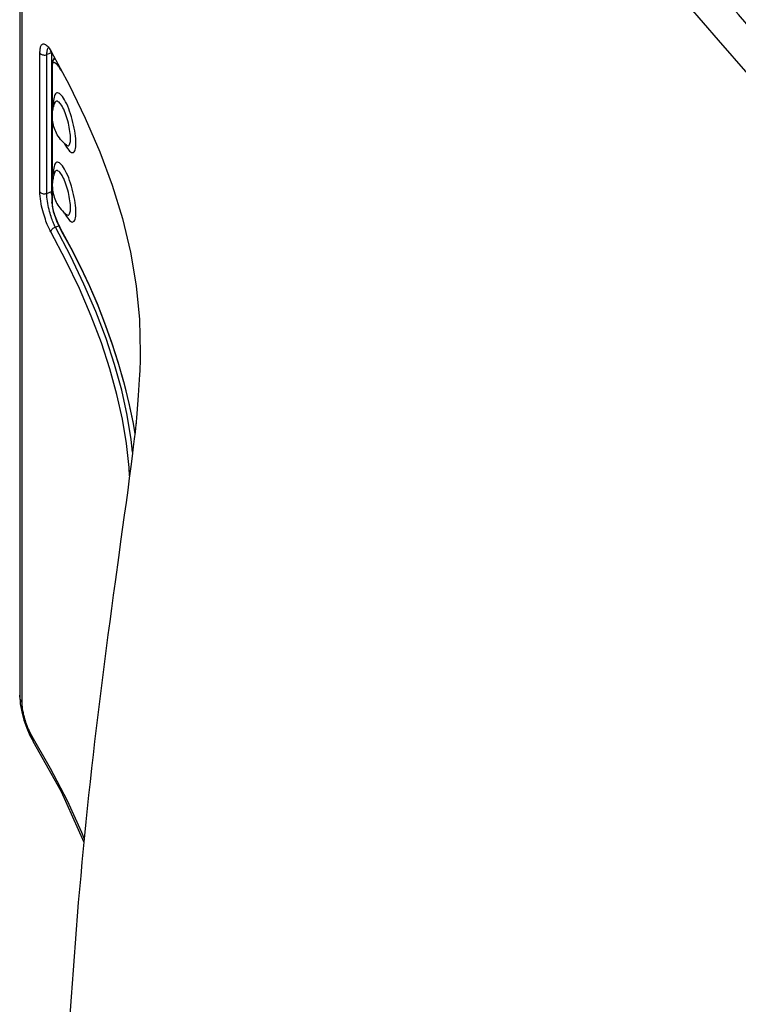
# Model space of a CAD drawing. Units: inches. Extents: x 76 to 134, y 86 to 211.
# Drawn here: x 76 to 105, y 131 to 171 of the extents above; entities that cross this region are included whole.
import ezdxf

# ---------------------------------------------------------------- set-up
doc = ezdxf.new("R2010")
doc.units = ezdxf.units.IN
doc.header["$MEASUREMENT"] = 0
for name, color, linetype in [('ASSI', 7, 'Continuous'), ('IMPORT_IGES', 7, 'Continuous'), ('RACCORDO', 7, 'Continuous')]:
    doc.layers.add(name, color=color, linetype=linetype)

# ---------------------------------------------------------------- blocks, each defined once
blk = doc.blocks.new('block 18')
at = {"layer": 'RACCORDO', "color": 7, "lineweight": 25, "true_color": 0xffffff}
blk.add_lwpolyline([(77.268, 164.972), (77.266, 164.968)], dxfattribs=at)
blk = doc.blocks.new('block 19')
at = {"layer": 'RACCORDO', "color": 7, "lineweight": 25, "true_color": 0xffffff}
blk.add_lwpolyline([(77.268, 167.801), (77.266, 167.797)], dxfattribs=at)
blk = doc.blocks.new('block 20')
at = {"layer": 'RACCORDO', "color": 7, "lineweight": 25, "true_color": 0xffffff}
blk.add_lwpolyline([(77.266, 167.797), (77.266, 167.797)], dxfattribs=at)
blk = doc.blocks.new('block 21')
at = {"layer": 'RACCORDO', "color": 7, "lineweight": 25, "true_color": 0xffffff}
blk.add_lwpolyline([(77.266, 164.968), (77.266, 164.968)], dxfattribs=at)
blk = doc.blocks.new('block 22')
at = {"layer": 'RACCORDO', "color": 7, "lineweight": 25, "true_color": 0xffffff}
blk.add_lwpolyline([(77.277, 167.821), (77.266, 167.797)], dxfattribs=at)
blk = doc.blocks.new('block 23')
at = {"layer": 'RACCORDO', "color": 7, "lineweight": 25, "true_color": 0xffffff}
blk.add_lwpolyline([(77.277, 164.993), (77.266, 164.968)], dxfattribs=at)
blk = doc.blocks.new('block 24')
at = {"layer": 'RACCORDO', "color": 7, "lineweight": 25, "true_color": 0xffffff}
blk.add_lwpolyline([(77.188, 169.524), (77.186, 169.52), (77.171, 169.481), (77.161, 169.44), (77.154, 169.393)], dxfattribs=at)
blk = doc.blocks.new('block 25')
at = {"layer": 'RACCORDO', "color": 7, "lineweight": 25, "true_color": 0xffffff}
blk.add_lwpolyline([(77.188, 169.524), (77.255, 169.654)], dxfattribs=at)
blk = doc.blocks.new('block 26')
at = {"layer": 'RACCORDO', "color": 7, "lineweight": 25, "true_color": 0xffffff}
blk.add_lwpolyline([(77.204, 169.44), (77.199, 169.437), (77.195, 169.432), (77.191, 169.427), (77.188, 169.422), (77.184, 169.416), (77.181, 169.41), (77.179, 169.404), (77.176, 169.397), (77.174, 169.389), (77.172, 169.381), (77.17, 169.373), (77.169, 169.364), (77.167, 169.355), (77.166, 169.345), (77.165, 169.335), (77.165, 169.324), (77.164, 169.312)], dxfattribs=at)
blk = doc.blocks.new('block 38')
at = {"layer": 'RACCORDO', "color": 7, "lineweight": 25, "true_color": 0xffffff}
blk.add_lwpolyline([(77.139, 164.122), (77.136, 164.189)], dxfattribs=at)
blk = doc.blocks.new('block 40')
at = {"layer": 'RACCORDO', "color": 7, "lineweight": 25, "true_color": 0xffffff}
blk.add_lwpolyline([(77.164, 163.707), (77.165, 163.669)], dxfattribs=at)
blk = doc.blocks.new('block 41')
at = {"layer": 'RACCORDO', "color": 7, "lineweight": 25, "true_color": 0xffffff}
blk.add_lwpolyline([(77.221, 167.822), (77.223, 167.732)], dxfattribs=at)
blk = doc.blocks.new('block 42')
at = {"layer": 'RACCORDO', "color": 7, "lineweight": 25, "true_color": 0xffffff}
blk.add_lwpolyline([(77.221, 164.994), (77.223, 164.904)], dxfattribs=at)
blk = doc.blocks.new('block 43')
at = {"layer": 'RACCORDO', "color": 7, "lineweight": 25, "true_color": 0xffffff}
blk.add_lwpolyline([(77.152, 163.749), (77.153, 163.709)], dxfattribs=at)
blk = doc.blocks.new('block 44')
at = {"layer": 'RACCORDO', "color": 7, "lineweight": 25, "true_color": 0xffffff}
blk.add_lwpolyline([(75.923, 143.357), (75.923, 143.325), (75.924, 143.291), (75.926, 143.254), (75.929, 143.215), (75.934, 143.174), (75.939, 143.13)], dxfattribs=at)
blk = doc.blocks.new('block 45')
at = {"layer": 'RACCORDO', "color": 7, "lineweight": 25, "true_color": 0xffffff}
blk.add_lwpolyline([(77.136, 169.85), (77.136, 164.193)], dxfattribs=at)
blk = doc.blocks.new('block 46')
at = {"layer": 'RACCORDO', "color": 7, "lineweight": 25, "true_color": 0xffffff}
blk.add_lwpolyline([(77.152, 169.342), (77.152, 163.748)], dxfattribs=at)
blk = doc.blocks.new('block 47')
at = {"layer": 'RACCORDO', "color": 7, "lineweight": 25, "true_color": 0xffffff}
blk.add_lwpolyline([(77.164, 169.3), (77.164, 163.707)], dxfattribs=at)
blk = doc.blocks.new('block 48')
at = {"layer": 'RACCORDO', "color": 7, "lineweight": 25, "true_color": 0xffffff}
blk.add_lwpolyline([(75.848, 202.034), (75.846, 195.431), (75.844, 188.601), (75.842, 181.544), (75.84, 174.26), (75.839, 166.749)], dxfattribs=at)
blk = doc.blocks.new('block 49')
at = {"layer": 'RACCORDO', "color": 7, "lineweight": 25, "true_color": 0xffffff}
blk.add_lwpolyline([(75.924, 161.391), (75.923, 153.085), (75.923, 143.357)], dxfattribs=at)
blk = doc.blocks.new('block 50')
at = {"layer": 'RACCORDO', "color": 7, "lineweight": 25, "true_color": 0xffffff}
blk.add_lwpolyline([(75.839, 166.749), (75.839, 143.623), (75.863, 143.289)], dxfattribs=at)
blk = doc.blocks.new('block 51')
at = {"layer": 'RACCORDO', "color": 7, "lineweight": 25, "true_color": 0xffffff}
blk.add_lwpolyline([(75.926, 173.241), (75.924, 161.391)], dxfattribs=at)
blk = doc.blocks.new('block 57')
at = {"layer": 'RACCORDO', "color": 7, "lineweight": 25, "true_color": 0xffffff}
blk.add_lwpolyline([(76.662, 164.184), (76.665, 168.847)], dxfattribs=at)
blk = doc.blocks.new('block 58')
at = {"layer": 'RACCORDO', "color": 7, "lineweight": 25, "true_color": 0xffffff}
blk.add_lwpolyline([(76.945, 164.115), (76.949, 169.776)], dxfattribs=at)
blk = doc.blocks.new('block 59')
at = {"layer": 'RACCORDO', "color": 7, "lineweight": 25, "true_color": 0xffffff}
blk.add_lwpolyline([(76.665, 168.847), (76.666, 169.845)], dxfattribs=at)
blk = doc.blocks.new('block 61')
at = {"layer": 'RACCORDO', "color": 7, "lineweight": 25, "true_color": 0xffffff}
blk.add_lwpolyline([(76.666, 169.845), (76.667, 169.89), (76.669, 169.933), (76.673, 169.975), (76.678, 170.014), (76.685, 170.052), (76.694, 170.087), (76.705, 170.119), (76.718, 170.148), (76.734, 170.172), (76.752, 170.192), (76.773, 170.207), (76.797, 170.214), (76.824, 170.215), (76.853, 170.208), (76.885, 170.193), (76.92, 170.168), (76.957, 170.135), (76.996, 170.092)], dxfattribs=at)
blk = doc.blocks.new('block 62')
at = {"layer": 'RACCORDO', "color": 7, "lineweight": 25, "true_color": 0xffffff}
blk.add_lwpolyline([(77.164, 169.312), (77.164, 169.3)], dxfattribs=at)
blk = doc.blocks.new('block 63')
at = {"layer": 'RACCORDO', "color": 7, "lineweight": 25, "true_color": 0xffffff}
blk.add_lwpolyline([(76.949, 169.776), (76.95, 169.813), (76.952, 169.849), (76.954, 169.884), (76.958, 169.917), (76.964, 169.948), (76.971, 169.977), (76.98, 170.004), (76.99, 170.027), (77.002, 170.047), (77.017, 170.063)], dxfattribs=at)
blk = doc.blocks.new('block 64')
at = {"layer": 'RACCORDO', "color": 7, "lineweight": 25, "true_color": 0xffffff}
blk.add_lwpolyline([(77.154, 169.393), (77.152, 169.341)], dxfattribs=at)
blk = doc.blocks.new('block 65')
at = {"layer": 'RACCORDO', "color": 7, "lineweight": 25, "true_color": 0xffffff}
blk.add_lwpolyline([(77.109, 162.542), (77.112, 162.567), (77.12, 162.593), (77.134, 162.619), (77.152, 162.644), (77.175, 162.668), (77.201, 162.689), (77.23, 162.708), (77.262, 162.723), (77.294, 162.734)], dxfattribs=at)
blk = doc.blocks.new('block 66')
at = {"layer": 'RACCORDO', "color": 7, "lineweight": 25, "true_color": 0xffffff}
blk.add_lwpolyline([(77.268, 164.973), (77.268, 164.973)], dxfattribs=at)
blk = doc.blocks.new('block 67')
at = {"layer": 'RACCORDO', "color": 7, "lineweight": 25, "true_color": 0xffffff}
blk.add_lwpolyline([(77.268, 167.802), (77.268, 167.802)], dxfattribs=at)
blk = doc.blocks.new('block 68')
at = {"layer": 'RACCORDO', "color": 7, "lineweight": 25, "true_color": 0xffffff}
blk.add_lwpolyline([(77.136, 169.85), (76.949, 169.776)], dxfattribs=at)
blk = doc.blocks.new('block 76')
at = {"layer": 'RACCORDO', "color": 7, "lineweight": 25, "true_color": 0xffffff}
blk.add_lwpolyline([(76.379, 141.769), (77.525, 139.715), (78.457, 137.648)], dxfattribs=at)
blk = doc.blocks.new('block 77')
at = {"layer": 'RACCORDO', "color": 7, "lineweight": 25, "true_color": 0xffffff}
blk.add_lwpolyline([(76.254, 142), (76.385, 141.76)], dxfattribs=at)
blk = doc.blocks.new('block 78')
at = {"layer": 'RACCORDO', "color": 7, "lineweight": 25, "true_color": 0xffffff}
blk.add_lwpolyline([(77.088, 140.66), (77.77, 139.342), (78.361, 138.055), (78.47, 137.783)], dxfattribs=at)
blk = doc.blocks.new('block 79')
at = {"layer": 'RACCORDO', "color": 7, "lineweight": 25, "true_color": 0xffffff}
blk.add_lwpolyline([(75.923, 143.357), (75.871, 143.461), (75.843, 143.57), (75.838, 143.64)], dxfattribs=at)
blk = doc.blocks.new('block 80')
at = {"layer": 'RACCORDO', "color": 7, "lineweight": 25, "true_color": 0xffffff}
blk.add_lwpolyline([(76.158, 142.329), (76.188, 142.259), (76.219, 142.191), (76.25, 142.127), (76.283, 142.066), (77.088, 140.66)], dxfattribs=at)
blk = doc.blocks.new('block 81')
at = {"layer": 'RACCORDO', "color": 7, "lineweight": 25, "true_color": 0xffffff}
blk.add_lwpolyline([(76.011, 142.621), (76.126, 142.293), (76.254, 142)], dxfattribs=at)
blk = doc.blocks.new('block 82')
at = {"layer": 'RACCORDO', "color": 7, "lineweight": 25, "true_color": 0xffffff}
blk.add_lwpolyline([(75.974, 142.929), (75.986, 142.871), (76.001, 142.811), (76.017, 142.747), (76.036, 142.68), (76.056, 142.612), (76.079, 142.542), (76.104, 142.471), (76.13, 142.4), (76.158, 142.329)], dxfattribs=at)
blk = doc.blocks.new('block 83')
at = {"layer": 'RACCORDO', "color": 7, "lineweight": 25, "true_color": 0xffffff}
blk.add_lwpolyline([(75.863, 143.289), (75.922, 142.957), (76.011, 142.621)], dxfattribs=at)
blk = doc.blocks.new('block 84')
at = {"layer": 'RACCORDO', "color": 7, "lineweight": 25, "true_color": 0xffffff}
blk.add_lwpolyline([(75.939, 143.13), (75.945, 143.084), (75.953, 143.035), (75.963, 142.983), (75.974, 142.929)], dxfattribs=at)
blk = doc.blocks.new('block 85')
at = {"layer": 'RACCORDO', "color": 7, "lineweight": 25, "true_color": 0xffffff}
blk.add_lwpolyline([(76.316, 142.007), (76.33, 141.891), (76.369, 141.787), (76.379, 141.769)], dxfattribs=at)
blk = doc.blocks.new('block 86')
at = {"layer": 'RACCORDO', "color": 7, "lineweight": 25, "true_color": 0xffffff}
blk.add_lwpolyline([(80.589, 160.348), (80.722, 158.975)], dxfattribs=at)
blk = doc.blocks.new('block 87')
at = {"layer": 'RACCORDO', "color": 7, "lineweight": 25, "true_color": 0xffffff}
blk.add_lwpolyline([(77.165, 163.669), (77.169, 163.627), (77.175, 163.581), (77.183, 163.532), (77.194, 163.478), (77.207, 163.421), (77.223, 163.361), (77.241, 163.298), (77.261, 163.234), (77.284, 163.167), (77.308, 163.1), (77.335, 163.031), (77.363, 162.963), (77.393, 162.893), (77.424, 162.825), (77.457, 162.757), (77.492, 162.69), (77.926, 161.894)], dxfattribs=at)
blk = doc.blocks.new('block 88')
at = {"layer": 'RACCORDO', "color": 7, "lineweight": 25, "true_color": 0xffffff}
blk.add_lwpolyline([(77.153, 163.709), (77.158, 163.651)], dxfattribs=at)
blk = doc.blocks.new('block 89')
at = {"layer": 'RACCORDO', "color": 7, "lineweight": 25, "true_color": 0xffffff}
blk.add_lwpolyline([(77.223, 164.904), (77.227, 164.849)], dxfattribs=at)
blk = doc.blocks.new('block 90')
at = {"layer": 'RACCORDO', "color": 7, "lineweight": 25, "true_color": 0xffffff}
blk.add_lwpolyline([(77.223, 167.732), (77.227, 167.678)], dxfattribs=at)
blk = doc.blocks.new('block 91')
at = {"layer": 'RACCORDO', "color": 7, "lineweight": 25, "true_color": 0xffffff}
blk.add_lwpolyline([(80.323, 152.586), (80.304, 152.93), (80.194, 153.915)], dxfattribs=at)
blk = doc.blocks.new('block 92')
at = {"layer": 'RACCORDO', "color": 7, "lineweight": 25, "true_color": 0xffffff}
blk.add_lwpolyline([(80.722, 158.975), (80.761, 157.607)], dxfattribs=at)
blk = doc.blocks.new('block 93')
at = {"layer": 'RACCORDO', "color": 7, "lineweight": 25, "true_color": 0xffffff}
blk.add_lwpolyline([(78.13, 163.335), (78.128, 163.424), (78.123, 163.519), (78.113, 163.619), (78.1, 163.726), (78.083, 163.838), (78.063, 163.951), (78.039, 164.067), (78.012, 164.184), (77.982, 164.301), (77.949, 164.415), (77.914, 164.529), (77.877, 164.638), (77.838, 164.743), (77.797, 164.843), (77.755, 164.936), (77.713, 165.022), (77.67, 165.102), (77.627, 165.172), (77.584, 165.232), (77.541, 165.284), (77.5, 165.326), (77.461, 165.356), (77.423, 165.377), (77.387, 165.386), (77.355, 165.384), (77.325, 165.371), (77.298, 165.348), (77.275, 165.313), (77.256, 165.267), (77.241, 165.213), (77.23, 165.149), (77.223, 165.076), (77.221, 164.994)], dxfattribs=at)
blk = doc.blocks.new('block 94')
at = {"layer": 'RACCORDO', "color": 7, "lineweight": 25, "true_color": 0xffffff}
blk.add_lwpolyline([(78.13, 166.163), (78.128, 166.253), (78.123, 166.348), (78.113, 166.448), (78.1, 166.554), (78.083, 166.666), (78.063, 166.78), (78.039, 166.895), (78.012, 167.013), (77.982, 167.129), (77.95, 167.243), (77.914, 167.357), (77.877, 167.466), (77.838, 167.57), (77.797, 167.671), (77.756, 167.764), (77.713, 167.85), (77.67, 167.93), (77.627, 168), (77.584, 168.061), (77.541, 168.113), (77.5, 168.154), (77.461, 168.185), (77.423, 168.205), (77.387, 168.215), (77.354, 168.213), (77.324, 168.2), (77.298, 168.176), (77.275, 168.141), (77.256, 168.095), (77.24, 168.041), (77.23, 167.977), (77.223, 167.904), (77.221, 167.822)], dxfattribs=at)
blk = doc.blocks.new('block 95')
at = {"layer": 'RACCORDO', "color": 7, "lineweight": 25, "true_color": 0xffffff}
blk.add_lwpolyline([(77.912, 163.521), (77.911, 163.588), (77.906, 163.659), (77.899, 163.735), (77.889, 163.814), (77.877, 163.898), (77.862, 163.983), (77.844, 164.069), (77.824, 164.156), (77.802, 164.243), (77.777, 164.329), (77.752, 164.413), (77.724, 164.494), (77.695, 164.572), (77.665, 164.647), (77.634, 164.716), (77.602, 164.78), (77.57, 164.838), (77.538, 164.891), (77.507, 164.936), (77.475, 164.974), (77.445, 165.005), (77.415, 165.027), (77.387, 165.042), (77.361, 165.049), (77.336, 165.047), (77.314, 165.037), (77.294, 165.019), (77.277, 164.993)], dxfattribs=at)
blk = doc.blocks.new('block 96')
at = {"layer": 'RACCORDO', "color": 7, "lineweight": 25, "true_color": 0xffffff}
blk.add_lwpolyline([(77.912, 166.349), (77.911, 166.416), (77.906, 166.488), (77.899, 166.563), (77.889, 166.643), (77.877, 166.726), (77.862, 166.811), (77.844, 166.898), (77.824, 166.985), (77.802, 167.072), (77.777, 167.157), (77.752, 167.241), (77.724, 167.323), (77.695, 167.401), (77.665, 167.475), (77.634, 167.544), (77.602, 167.608), (77.57, 167.667), (77.538, 167.719), (77.507, 167.764), (77.475, 167.802), (77.445, 167.833), (77.415, 167.856), (77.387, 167.871), (77.361, 167.877), (77.336, 167.875), (77.314, 167.865), (77.294, 167.847), (77.277, 167.821)], dxfattribs=at)
blk = doc.blocks.new('block 97')
at = {"layer": 'RACCORDO', "color": 7, "lineweight": 25, "true_color": 0xffffff}
blk.add_lwpolyline([(80.761, 157.607), (80.76, 157.565), (80.76, 157.52)], dxfattribs=at)
blk = doc.blocks.new('block 98')
at = {"layer": 'RACCORDO', "color": 7, "lineweight": 25, "true_color": 0xffffff}
blk.add_lwpolyline([(80.76, 157.52), (80.758, 157.42)], dxfattribs=at)
blk = doc.blocks.new('block 99')
at = {"layer": 'RACCORDO', "color": 7, "lineweight": 25, "true_color": 0xffffff}
blk.add_lwpolyline([(80.758, 157.42), (80.755, 157.308)], dxfattribs=at)
blk = doc.blocks.new('block 100')
at = {"layer": 'RACCORDO', "color": 7, "lineweight": 25, "true_color": 0xffffff}
blk.add_lwpolyline([(80.755, 157.308), (80.751, 157.181)], dxfattribs=at)
blk = doc.blocks.new('block 101')
at = {"layer": 'RACCORDO', "color": 7, "lineweight": 25, "true_color": 0xffffff}
blk.add_lwpolyline([(80.751, 157.181), (80.746, 157.04)], dxfattribs=at)
blk = doc.blocks.new('block 102')
at = {"layer": 'RACCORDO', "color": 7, "lineweight": 25, "true_color": 0xffffff}
blk.add_lwpolyline([(80.746, 157.04), (80.738, 156.883)], dxfattribs=at)
blk = doc.blocks.new('block 103')
at = {"layer": 'RACCORDO', "color": 7, "lineweight": 25, "true_color": 0xffffff}
blk.add_lwpolyline([(80.738, 156.883), (80.729, 156.709)], dxfattribs=at)
blk = doc.blocks.new('block 104')
at = {"layer": 'RACCORDO', "color": 7, "lineweight": 25, "true_color": 0xffffff}
blk.add_lwpolyline([(80.729, 156.709), (80.717, 156.516)], dxfattribs=at)
blk = doc.blocks.new('block 105')
at = {"layer": 'RACCORDO', "color": 7, "lineweight": 25, "true_color": 0xffffff}
blk.add_lwpolyline([(80.717, 156.516), (80.704, 156.306)], dxfattribs=at)
blk = doc.blocks.new('block 106')
at = {"layer": 'RACCORDO', "color": 7, "lineweight": 25, "true_color": 0xffffff}
blk.add_lwpolyline([(80.704, 156.306), (80.688, 156.084)], dxfattribs=at)
blk = doc.blocks.new('block 107')
at = {"layer": 'RACCORDO', "color": 7, "lineweight": 25, "true_color": 0xffffff}
blk.add_lwpolyline([(80.688, 156.084), (80.672, 155.866)], dxfattribs=at)
blk = doc.blocks.new('block 108')
at = {"layer": 'RACCORDO', "color": 7, "lineweight": 25, "true_color": 0xffffff}
blk.add_lwpolyline([(80.672, 155.866), (80.612, 155.131), (80.572, 154.611)], dxfattribs=at)
blk = doc.blocks.new('block 109')
at = {"layer": 'RACCORDO', "color": 7, "lineweight": 25, "true_color": 0xffffff}
blk.add_lwpolyline([(76.945, 164.115), (77.136, 164.193)], dxfattribs=at)
blk = doc.blocks.new('block 110')
at = {"layer": 'RACCORDO', "color": 7, "lineweight": 25, "true_color": 0xffffff}
blk.add_lwpolyline([(77.294, 162.734), (77.451, 162.798)], dxfattribs=at)
blk = doc.blocks.new('block 128')
at = {"layer": 'RACCORDO', "color": 7, "lineweight": 25, "true_color": 0xffffff}
blk.add_lwpolyline([(77.099, 163.238), (77.078, 163.308), (77.058, 163.381), (77.038, 163.458), (77.02, 163.538), (77.002, 163.621), (76.986, 163.705), (76.972, 163.791), (76.961, 163.876), (76.952, 163.959), (76.947, 164.039), (76.945, 164.115)], dxfattribs=at)
blk = doc.blocks.new('block 129')
at = {"layer": 'RACCORDO', "color": 7, "lineweight": 25, "true_color": 0xffffff}
blk.add_lwpolyline([(77.152, 164.036), (77.149, 164.052), (77.139, 164.122)], dxfattribs=at)
blk = doc.blocks.new('block 130')
at = {"layer": 'RACCORDO', "color": 7, "lineweight": 25, "true_color": 0xffffff}
blk.add_lwpolyline([(80.228, 155.062), (80.002, 156.081)], dxfattribs=at)
blk = doc.blocks.new('block 131')
at = {"layer": 'RACCORDO', "color": 7, "lineweight": 25, "true_color": 0xffffff}
blk.add_lwpolyline([(80.03, 154.903), (79.807, 155.916), (79.52, 156.958)], dxfattribs=at)
blk = doc.blocks.new('block 132')
at = {"layer": 'RACCORDO', "color": 7, "lineweight": 25, "true_color": 0xffffff}
blk.add_lwpolyline([(80.282, 155.61), (80.456, 154.791)], dxfattribs=at)
blk = doc.blocks.new('block 133')
at = {"layer": 'RACCORDO', "color": 7, "lineweight": 25, "true_color": 0xffffff}
blk.add_lwpolyline([(80.296, 155.539), (80.467, 154.728)], dxfattribs=at)
blk = doc.blocks.new('block 134')
at = {"layer": 'RACCORDO', "color": 7, "lineweight": 25, "true_color": 0xffffff}
blk.add_lwpolyline([(80.456, 154.791), (80.539, 154.322)], dxfattribs=at)
blk = doc.blocks.new('block 135')
at = {"layer": 'RACCORDO', "color": 7, "lineweight": 25, "true_color": 0xffffff}
blk.add_lwpolyline([(80.467, 154.728), (80.538, 154.319)], dxfattribs=at)
blk = doc.blocks.new('block 136')
at = {"layer": 'RACCORDO', "color": 7, "lineweight": 25, "true_color": 0xffffff}
blk.add_lwpolyline([(80.194, 153.915), (80.03, 154.903)], dxfattribs=at)
blk = doc.blocks.new('block 137')
at = {"layer": 'RACCORDO', "color": 7, "lineweight": 25, "true_color": 0xffffff}
blk.add_lwpolyline([(80.392, 154.067), (80.228, 155.062)], dxfattribs=at)
blk = doc.blocks.new('block 138')
at = {"layer": 'RACCORDO', "color": 7, "lineweight": 25, "true_color": 0xffffff}
blk.add_lwpolyline([(77.158, 163.651), (77.166, 163.589), (77.178, 163.524), (77.193, 163.454), (77.211, 163.382), (77.232, 163.308), (77.256, 163.232)], dxfattribs=at)
blk = doc.blocks.new('block 139')
at = {"layer": 'RACCORDO', "color": 7, "lineweight": 25, "true_color": 0xffffff}
blk.add_lwpolyline([(77.527, 162.624), (77.53, 162.607), (77.536, 162.59)], dxfattribs=at)
blk = doc.blocks.new('block 140')
at = {"layer": 'RACCORDO', "color": 7, "lineweight": 25, "true_color": 0xffffff}
blk.add_lwpolyline([(77.121, 169.904), (77.123, 169.881), (77.132, 169.858)], dxfattribs=at)
blk = doc.blocks.new('block 141')
at = {"layer": 'RACCORDO', "color": 7, "lineweight": 25, "true_color": 0xffffff}
blk.add_lwpolyline([(80.448, 153.562), (80.392, 154.067)], dxfattribs=at)
blk = doc.blocks.new('block 188')
at = {"layer": 'RACCORDO', "color": 7, "lineweight": 25, "true_color": 0xffffff}
blk.add_lwpolyline([(77.109, 162.542), (77.086, 162.584), (77.063, 162.629), (77.039, 162.679), (77.015, 162.732), (76.989, 162.79), (76.964, 162.851), (76.938, 162.916), (76.911, 162.986), (76.885, 163.06), (76.859, 163.139), (76.832, 163.222), (76.807, 163.308), (76.782, 163.4), (76.757, 163.496), (76.735, 163.594), (76.715, 163.694), (76.696, 163.797), (76.682, 163.898), (76.671, 163.996), (76.665, 164.091), (76.662, 164.184)], dxfattribs=at)
blk = doc.blocks.new('block 189')
at = {"layer": 'RACCORDO', "color": 7, "lineweight": 25, "true_color": 0xffffff}
blk.add_lwpolyline([(77.723, 161.375), (77.109, 162.542)], dxfattribs=at)
blk = doc.blocks.new('block 190')
at = {"layer": 'RACCORDO', "color": 7, "lineweight": 25, "true_color": 0xffffff}
blk.add_lwpolyline([(77.91, 161.561), (77.294, 162.734)], dxfattribs=at)
blk = doc.blocks.new('block 191')
at = {"layer": 'RACCORDO', "color": 7, "lineweight": 25, "true_color": 0xffffff}
blk.add_lwpolyline([(77.926, 161.894), (78.304, 161.149), (78.66, 160.391), (78.994, 159.619)], dxfattribs=at)
blk = doc.blocks.new('block 192')
at = {"layer": 'RACCORDO', "color": 7, "lineweight": 25, "true_color": 0xffffff}
blk.add_lwpolyline([(77.665, 163.322), (77.669, 163.314)], dxfattribs=at)
blk = doc.blocks.new('block 193')
at = {"layer": 'RACCORDO', "color": 7, "lineweight": 25, "true_color": 0xffffff}
blk.add_lwpolyline([(77.294, 162.734), (77.276, 162.769), (77.258, 162.808), (77.239, 162.85), (77.22, 162.895), (77.201, 162.943), (77.181, 162.995), (77.16, 163.051)], dxfattribs=at)
blk = doc.blocks.new('block 194')
at = {"layer": 'RACCORDO', "color": 7, "lineweight": 25, "true_color": 0xffffff}
blk.add_lwpolyline([(78.945, 159.293), (78.461, 160.414), (77.91, 161.561)], dxfattribs=at)
blk = doc.blocks.new('block 195')
at = {"layer": 'RACCORDO', "color": 7, "lineweight": 25, "true_color": 0xffffff}
blk.add_lwpolyline([(78.994, 159.619), (79.305, 158.833), (79.589, 158.039), (79.847, 157.236), (80.079, 156.425), (80.282, 155.61)], dxfattribs=at)
blk = doc.blocks.new('block 196')
at = {"layer": 'RACCORDO', "color": 7, "lineweight": 25, "true_color": 0xffffff}
blk.add_lwpolyline([(79.021, 159.538), (79.332, 158.747), (79.615, 157.951), (79.87, 157.151), (80.097, 156.347)], dxfattribs=at)
blk = doc.blocks.new('block 197')
at = {"layer": 'RACCORDO', "color": 7, "lineweight": 25, "true_color": 0xffffff}
blk.add_lwpolyline([(77.16, 163.051), (77.14, 163.109), (77.119, 163.172)], dxfattribs=at)
blk = doc.blocks.new('block 198')
at = {"layer": 'RACCORDO', "color": 7, "lineweight": 25, "true_color": 0xffffff}
blk.add_lwpolyline([(77.256, 163.232), (77.282, 163.155), (77.31, 163.077), (77.341, 162.999), (77.373, 162.922), (77.407, 162.844), (77.444, 162.767), (77.482, 162.691)], dxfattribs=at)
blk = doc.blocks.new('block 199')
at = {"layer": 'RACCORDO', "color": 7, "lineweight": 25, "true_color": 0xffffff}
blk.add_lwpolyline([(79.52, 156.958), (79.171, 158.021), (78.755, 159.112), (78.273, 160.231), (77.723, 161.375)], dxfattribs=at)
blk = doc.blocks.new('block 200')
at = {"layer": 'RACCORDO', "color": 7, "lineweight": 25, "true_color": 0xffffff}
blk.add_lwpolyline([(79.713, 157.128), (79.362, 158.197), (78.945, 159.293)], dxfattribs=at)
blk = doc.blocks.new('block 201')
at = {"layer": 'RACCORDO', "color": 7, "lineweight": 25, "true_color": 0xffffff}
blk.add_lwpolyline([(77.119, 163.172), (77.099, 163.238)], dxfattribs=at)
blk = doc.blocks.new('block 202')
at = {"layer": 'RACCORDO', "color": 7, "lineweight": 25, "true_color": 0xffffff}
blk.add_lwpolyline([(80.002, 156.081), (79.713, 157.128)], dxfattribs=at)
blk = doc.blocks.new('block 203')
at = {"layer": 'RACCORDO', "color": 7, "lineweight": 25, "true_color": 0xffffff}
blk.add_lwpolyline([(80.097, 156.347), (80.296, 155.539)], dxfattribs=at)
blk = doc.blocks.new('block 204')
at = {"layer": 'RACCORDO', "color": 7, "lineweight": 25, "true_color": 0xffffff}
blk.add_lwpolyline([(80.028, 163.091), (80.356, 161.723)], dxfattribs=at)
blk = doc.blocks.new('block 205')
at = {"layer": 'RACCORDO', "color": 7, "lineweight": 25, "true_color": 0xffffff}
blk.add_lwpolyline([(80.356, 161.723), (80.589, 160.348)], dxfattribs=at)
blk = doc.blocks.new('block 227')
at = {"layer": 'RACCORDO', "color": 7, "lineweight": 25, "true_color": 0xffffff}
blk.add_lwpolyline([(76.662, 164.184), (76.679, 164.161), (76.702, 164.14), (76.731, 164.123), (76.764, 164.109), (76.799, 164.101), (76.836, 164.097), (76.874, 164.098), (76.911, 164.104), (76.945, 164.115)], dxfattribs=at)
blk = doc.blocks.new('block 228')
at = {"layer": 'RACCORDO', "color": 7, "lineweight": 25, "true_color": 0xffffff}
blk.add_lwpolyline([(77.713, 163.235), (77.755, 163.165), (77.797, 163.104), (77.838, 163.051), (77.877, 163.01), (77.914, 162.978), (77.949, 162.957), (77.982, 162.947), (78.012, 162.948), (78.039, 162.961), (78.063, 162.984), (78.083, 163.018), (78.1, 163.063), (78.113, 163.117), (78.123, 163.18), (78.128, 163.253), (78.13, 163.335)], dxfattribs=at)
blk = doc.blocks.new('block 229')
at = {"layer": 'RACCORDO', "color": 7, "lineweight": 25, "true_color": 0xffffff}
blk.add_lwpolyline([(77.713, 166.064), (77.755, 165.994), (77.797, 165.932), (77.838, 165.88), (77.877, 165.838), (77.914, 165.807), (77.949, 165.786), (77.982, 165.776), (78.012, 165.777), (78.039, 165.789), (78.062, 165.812), (78.083, 165.846), (78.1, 165.891), (78.113, 165.945), (78.123, 166.008), (78.128, 166.081), (78.13, 166.163)], dxfattribs=at)
blk = doc.blocks.new('block 230')
at = {"layer": 'RACCORDO', "color": 7, "lineweight": 25, "true_color": 0xffffff}
blk.add_lwpolyline([(77.527, 169.13), (77.51, 169.161), (77.493, 169.189), (77.476, 169.216), (77.46, 169.241), (77.445, 169.264), (77.43, 169.285), (77.415, 169.305), (77.401, 169.323), (77.388, 169.34), (77.374, 169.356), (77.362, 169.37), (77.349, 169.383), (77.338, 169.394), (77.326, 169.405), (77.315, 169.414), (77.305, 169.422), (77.295, 169.429), (77.286, 169.435), (77.277, 169.44), (77.268, 169.444), (77.26, 169.447), (77.252, 169.449), (77.245, 169.45), (77.238, 169.451), (77.231, 169.451), (77.225, 169.45), (77.219, 169.449), (77.214, 169.446), (77.208, 169.444), (77.204, 169.44)], dxfattribs=at)
blk = doc.blocks.new('block 231')
at = {"layer": 'RACCORDO', "color": 7, "lineweight": 25, "true_color": 0xffffff}
blk.add_lwpolyline([(77.536, 162.59), (77.536, 162.59)], dxfattribs=at)
blk = doc.blocks.new('block 232')
at = {"layer": 'RACCORDO', "color": 7, "lineweight": 25, "true_color": 0xffffff}
blk.add_lwpolyline([(77.521, 162.616), (77.536, 162.59)], dxfattribs=at)
blk = doc.blocks.new('block 233')
at = {"layer": 'RACCORDO', "color": 7, "lineweight": 25, "true_color": 0xffffff}
blk.add_lwpolyline([(77.669, 163.314), (77.713, 163.235)], dxfattribs=at)
blk = doc.blocks.new('block 234')
at = {"layer": 'RACCORDO', "color": 7, "lineweight": 25, "true_color": 0xffffff}
blk.add_lwpolyline([(77.669, 166.143), (77.713, 166.064)], dxfattribs=at)
blk = doc.blocks.new('block 235')
at = {"layer": 'RACCORDO', "color": 7, "lineweight": 25, "true_color": 0xffffff}
blk.add_lwpolyline([(77.536, 162.59), (77.925, 161.876), (78.318, 161.103), (78.683, 160.324), (79.021, 159.538)], dxfattribs=at)
blk = doc.blocks.new('block 236')
at = {"layer": 'RACCORDO', "color": 7, "lineweight": 25, "true_color": 0xffffff}
blk.add_lwpolyline([(77.121, 169.904), (77.851, 168.544), (78.515, 167.18), (79.104, 165.814), (79.61, 164.452), (80.028, 163.091)], dxfattribs=at)
blk = doc.blocks.new('block 237')
at = {"layer": 'RACCORDO', "color": 7, "lineweight": 25, "true_color": 0xffffff}
blk.add_lwpolyline([(77.482, 162.691), (77.521, 162.616)], dxfattribs=at)
blk = doc.blocks.new('block 238')
at = {"layer": 'RACCORDO', "color": 7, "lineweight": 25, "true_color": 0xffffff}
blk.add_lwpolyline([(77.164, 163.707), (77.16, 163.715), (77.156, 163.724), (77.154, 163.732), (77.153, 163.741), (77.152, 163.748)], dxfattribs=at)
blk = doc.blocks.new('block 239')
at = {"layer": 'RACCORDO', "color": 7, "lineweight": 25, "true_color": 0xffffff}
blk.add_lwpolyline([(77.164, 169.3), (77.16, 169.309), (77.156, 169.317), (77.154, 169.326), (77.153, 169.335), (77.152, 169.341)], dxfattribs=at)
blk = doc.blocks.new('block 240')
at = {"layer": 'RACCORDO', "color": 7, "lineweight": 25, "true_color": 0xffffff}
blk.add_lwpolyline([(77.665, 166.151), (77.669, 166.143)], dxfattribs=at)
blk = doc.blocks.new('block 245')
at = {"layer": 'RACCORDO', "color": 7, "lineweight": 25, "true_color": 0xffffff}
blk.add_lwpolyline([(76.996, 170.092), (77.036, 170.039), (77.077, 169.976)], dxfattribs=at)
blk = doc.blocks.new('block 246')
at = {"layer": 'RACCORDO', "color": 7, "lineweight": 25, "true_color": 0xffffff}
blk.add_lwpolyline([(76.666, 169.845), (76.684, 169.822), (76.707, 169.801), (76.736, 169.784), (76.768, 169.771), (76.804, 169.762), (76.841, 169.758), (76.879, 169.759), (76.915, 169.765), (76.949, 169.776)], dxfattribs=at)
blk = doc.blocks.new('block 247')
at = {"layer": 'RACCORDO', "color": 7, "lineweight": 25, "true_color": 0xffffff}
blk.add_lwpolyline([(77.077, 169.976), (77.121, 169.904)], dxfattribs=at)
blk = doc.blocks.new('block 248')
at = {"layer": 'RACCORDO', "color": 7, "lineweight": 25, "true_color": 0xffffff}
blk.add_lwpolyline([(77.088, 169.933), (77.132, 169.858)], dxfattribs=at)
blk = doc.blocks.new('block 249')
at = {"layer": 'RACCORDO', "color": 7, "lineweight": 25, "true_color": 0xffffff}
blk.add_lwpolyline([(77.744, 163.256), (77.751, 163.25), (77.777, 163.235)], dxfattribs=at)
blk = doc.blocks.new('block 250')
at = {"layer": 'RACCORDO', "color": 7, "lineweight": 25, "true_color": 0xffffff}
blk.add_lwpolyline([(77.744, 163.256), (77.744, 163.256)], dxfattribs=at)
blk = doc.blocks.new('block 251')
at = {"layer": 'RACCORDO', "color": 7, "lineweight": 25, "true_color": 0xffffff}
blk.add_lwpolyline([(77.744, 163.256), (77.75, 163.25)], dxfattribs=at)
blk = doc.blocks.new('block 258')
at = {"layer": 'RACCORDO', "color": 7, "lineweight": 25, "true_color": 0xffffff}
blk.add_lwpolyline([(77.744, 166.084), (77.751, 166.079), (77.777, 166.063)], dxfattribs=at)
blk = doc.blocks.new('block 259')
at = {"layer": 'RACCORDO', "color": 7, "lineweight": 25, "true_color": 0xffffff}
blk.add_lwpolyline([(77.744, 166.084), (77.744, 166.084)], dxfattribs=at)
blk = doc.blocks.new('block 260')
at = {"layer": 'RACCORDO', "color": 7, "lineweight": 25, "true_color": 0xffffff}
blk.add_lwpolyline([(77.744, 166.084), (77.75, 166.079)], dxfattribs=at)
blk = doc.blocks.new('block 282')
at = {"layer": 'RACCORDO', "color": 7, "lineweight": 25, "true_color": 0xffffff}
blk.add_lwpolyline([(77.777, 163.235), (77.802, 163.228), (77.824, 163.229), (77.844, 163.239), (77.861, 163.256), (77.877, 163.282), (77.889, 163.316), (77.899, 163.357), (77.906, 163.405), (77.911, 163.459), (77.912, 163.521)], dxfattribs=at)
blk = doc.blocks.new('block 283')
at = {"layer": 'RACCORDO', "color": 7, "lineweight": 25, "true_color": 0xffffff}
blk.add_lwpolyline([(77.777, 166.063), (77.802, 166.056), (77.824, 166.058), (77.844, 166.067), (77.861, 166.085), (77.877, 166.11), (77.889, 166.144), (77.899, 166.185), (77.906, 166.233), (77.911, 166.288), (77.912, 166.349)], dxfattribs=at)
blk = doc.blocks.new('block 306')
at = {"layer": 'RACCORDO', "color": 7, "lineweight": 25, "true_color": 0xffffff}
blk.add_lwpolyline([(115.369, 158.281), (114.378, 159.324), (113.362, 160.402), (112.322, 161.515), (111.258, 162.663), (110.169, 163.848), (109.055, 165.072), (107.918, 166.333), (106.756, 167.634), (105.569, 168.976), (104.359, 170.359), (103.126, 171.783), (101.865, 173.255), (100.584, 174.768), (99.297, 176.305), (98.005, 177.868), (96.708, 179.454), (95.433, 181.033), (94.181, 182.602), (92.95, 184.164), (91.755, 185.698), (90.599, 187.199)], dxfattribs=at)
blk = doc.blocks.new('block 343')
at = {"layer": 'RACCORDO', "color": 7, "lineweight": 25, "true_color": 0xffffff}
blk.add_lwpolyline([(115.13, 160.439), (114.151, 161.478), (113.113, 162.588), (112.05, 163.733), (110.964, 164.916), (109.853, 166.136), (108.717, 167.394), (107.557, 168.692), (106.373, 170.031), (105.165, 171.41), (103.935, 172.831), (102.677, 174.3), (101.398, 175.81), (100.114, 177.343), (98.824, 178.903), (97.53, 180.486), (96.257, 182.062), (95.008, 183.628), (93.779, 185.187), (92.586, 186.718), (91.433, 188.217), (90.315, 189.687)], dxfattribs=at)
blk = doc.blocks.new('block 357')
at = {"layer": 'RACCORDO', "color": 7, "lineweight": 25, "true_color": 0xffffff}
blk.add_lwpolyline([(77.292, 169.585), (77.283, 169.586), (77.273, 169.585), (77.263, 169.584), (77.254, 169.582), (77.245, 169.579), (77.237, 169.576), (77.23, 169.572), (77.223, 169.567), (77.216, 169.561), (77.21, 169.555), (77.204, 169.549), (77.199, 169.542), (77.194, 169.534), (77.189, 169.526), (77.188, 169.524)], dxfattribs=at)
blk = doc.blocks.new('block 402')
at = {"layer": 'ASSI', "color": 7, "lineweight": 25, "true_color": 0xffffff}
blk.add_lwpolyline([(77.248, 167.746), (77.266, 167.797)], dxfattribs=at)
blk = doc.blocks.new('block 403')
at = {"layer": 'ASSI', "color": 7, "lineweight": 25, "true_color": 0xffffff}
blk.add_lwpolyline([(77.266, 164.968), (77.248, 164.918)], dxfattribs=at)
blk = doc.blocks.new('block 404')
at = {"layer": 'ASSI', "color": 7, "lineweight": 25, "true_color": 0xffffff}
blk.add_lwpolyline([(77.169, 164.436), (77.172, 164.346), (77.179, 164.261), (77.191, 164.181), (77.206, 164.104), (77.225, 164.03), (77.246, 163.961), (77.271, 163.893), (77.299, 163.827), (77.329, 163.763), (77.361, 163.701), (77.398, 163.64), (77.438, 163.579), (77.482, 163.519), (77.531, 163.459), (77.586, 163.398), (77.646, 163.339), (77.713, 163.281)], dxfattribs=at)
blk = doc.blocks.new('block 405')
at = {"layer": 'ASSI', "color": 7, "lineweight": 25, "true_color": 0xffffff}
blk.add_lwpolyline([(77.169, 167.265), (77.17, 167.32), (77.173, 167.377), (77.179, 167.436), (77.187, 167.496), (77.198, 167.557), (77.211, 167.619), (77.228, 167.682), (77.248, 167.746)], dxfattribs=at)
blk = doc.blocks.new('block 406')
at = {"layer": 'ASSI', "color": 7, "lineweight": 25, "true_color": 0xffffff}
blk.add_lwpolyline([(77.248, 164.918), (77.228, 164.854), (77.211, 164.791), (77.198, 164.729), (77.187, 164.668), (77.179, 164.608), (77.173, 164.549), (77.17, 164.492), (77.169, 164.436)], dxfattribs=at)
blk = doc.blocks.new('block 408')
at = {"layer": 'ASSI', "color": 7, "lineweight": 25, "true_color": 0xffffff}
blk.add_lwpolyline([(77.713, 163.281), (77.744, 163.256)], dxfattribs=at)
blk = doc.blocks.new('block 409')
at = {"layer": 'ASSI', "color": 7, "lineweight": 25, "true_color": 0xffffff}
blk.add_lwpolyline([(77.698, 166.122), (77.628, 166.185), (77.566, 166.249), (77.509, 166.314), (77.459, 166.379), (77.414, 166.443), (77.374, 166.507), (77.339, 166.572), (77.308, 166.635), (77.28, 166.699), (77.255, 166.764), (77.233, 166.83), (77.215, 166.896), (77.2, 166.964), (77.187, 167.034), (77.177, 167.108), (77.171, 167.184), (77.169, 167.265)], dxfattribs=at)
blk = doc.blocks.new('block 410')
at = {"layer": 'ASSI', "color": 7, "lineweight": 25, "true_color": 0xffffff}
blk.add_lwpolyline([(77.744, 166.084), (77.698, 166.122)], dxfattribs=at)
blk = doc.blocks.new('block 462')
at = {"layer": 'IMPORT_IGES', "color": 7, "lineweight": 25, "true_color": 0xffffff}
blk.add_lwpolyline([(80.582, 154.722), (80.583, 154.733)], dxfattribs=at)
blk = doc.blocks.new('block 463')
at = {"layer": 'IMPORT_IGES', "color": 7, "lineweight": 25, "true_color": 0xffffff}
blk.add_lwpolyline([(80.582, 154.724), (80.576, 154.665), (80.565, 154.555), (80.545, 154.374), (80.514, 154.107)], dxfattribs=at)
blk = doc.blocks.new('block 464')
at = {"layer": 'IMPORT_IGES', "color": 7, "lineweight": 25, "true_color": 0xffffff}
blk.add_lwpolyline([(80.514, 154.107), (80.474, 153.77)], dxfattribs=at)
blk = doc.blocks.new('block 465')
at = {"layer": 'IMPORT_IGES', "color": 7, "lineweight": 25, "true_color": 0xffffff}
blk.add_lwpolyline([(80.474, 153.77), (80.426, 153.389), (80.372, 152.966)], dxfattribs=at)
blk = doc.blocks.new('block 466')
at = {"layer": 'IMPORT_IGES', "color": 7, "lineweight": 25, "true_color": 0xffffff}
blk.add_lwpolyline([(80.372, 152.966), (80.311, 152.499), (80.246, 152.012)], dxfattribs=at)
blk = doc.blocks.new('block 467')
at = {"layer": 'IMPORT_IGES', "color": 7, "lineweight": 25, "true_color": 0xffffff}
blk.add_lwpolyline([(80.246, 152.012), (80.178, 151.508), (80.106, 150.982)], dxfattribs=at)
blk = doc.blocks.new('block 468')
at = {"layer": 'IMPORT_IGES', "color": 7, "lineweight": 25, "true_color": 0xffffff}
blk.add_lwpolyline([(79.732, 148.27), (79.658, 147.728), (79.584, 147.185), (79.512, 146.643), (79.439, 146.1), (79.368, 145.558), (79.297, 145.015), (79.228, 144.473), (79.159, 143.929), (79.092, 143.385), (79.026, 142.841), (78.96, 142.296), (78.896, 141.751), (78.833, 141.205), (78.772, 140.659), (78.711, 140.113), (78.653, 139.566), (78.595, 139.019), (78.539, 138.471), (78.484, 137.923), (78.43, 137.375), (78.378, 136.826), (78.328, 136.276), (78.278, 135.727), (78.231, 135.178), (78.184, 134.628), (78.14, 134.078), (78.096, 133.529), (78.055, 132.979), (78.014, 132.429), (77.975, 131.879), (77.938, 131.329), (77.902, 130.78), (77.867, 130.23), (77.834, 129.681), (77.803, 129.132), (77.773, 128.583), (77.744, 128.035), (77.716, 127.487), (77.691, 126.94), (77.666, 126.393), (77.643, 125.846), (77.621, 125.301), (77.601, 124.756), (77.582, 124.211), (77.564, 123.667), (77.548, 123.124), (77.532, 122.582), (77.519, 122.04), (77.506, 121.499), (77.495, 120.959), (77.485, 120.42), (77.476, 119.881), (77.468, 119.344), (77.462, 118.807), (77.456, 118.271), (77.452, 117.653)], dxfattribs=at)
blk = doc.blocks.new('block 469')
at = {"layer": 'IMPORT_IGES', "color": 7, "lineweight": 25, "true_color": 0xffffff}
blk.add_lwpolyline([(79.883, 149.361), (79.732, 148.27)], dxfattribs=at)
blk = doc.blocks.new('block 470')
at = {"layer": 'IMPORT_IGES', "color": 7, "lineweight": 25, "true_color": 0xffffff}
blk.add_lwpolyline([(80.106, 150.982), (79.958, 149.909), (79.883, 149.361)], dxfattribs=at)

msp = doc.modelspace()

# ---------------------------------------------------------------- block references
at = {"layer": 'ASSI'}
for name in ['block 405', 'block 402', 'block 409', 'block 410', 'block 406', 'block 403', 'block 404', 'block 408']:
    msp.add_blockref(name, (0, 0), dxfattribs=at)
at = {"layer": 'IMPORT_IGES'}
for name in ['block 463', 'block 462', 'block 464', 'block 465', 'block 466', 'block 467', 'block 470', 'block 469', 'block 468']:
    msp.add_blockref(name, (0, 0), dxfattribs=at)
at = {"layer": 'RACCORDO'}
for name in ['block 48', 'block 343', 'block 306', 'block 51', 'block 61', 'block 63', 'block 245', 'block 247', 'block 248', 'block 59', 'block 246', 'block 58', 'block 68', 'block 140', 'block 236', 'block 45', 'block 24', 'block 25', 'block 357', 'block 64', 'block 46', 'block 239', 'block 26', 'block 62', 'block 47', 'block 230', 'block 57', 'block 94', 'block 41', 'block 90', 'block 22', 'block 19', 'block 20', 'block 67', 'block 96', 'block 50', 'block 283', 'block 240', 'block 234', 'block 229', 'block 258', 'block 259', 'block 260', 'block 93', 'block 42', 'block 89', 'block 23', 'block 18', 'block 21', 'block 66', 'block 95', 'block 188', 'block 227', 'block 109', 'block 128', 'block 38', 'block 129', 'block 43', 'block 238', 'block 88', 'block 138', 'block 40', 'block 87', 'block 282', 'block 201', 'block 197', 'block 198', 'block 192', 'block 233', 'block 228', 'block 249', 'block 250', 'block 251', 'block 65', 'block 193', 'block 110', 'block 190', 'block 237', 'block 204', 'block 189', 'block 232', 'block 139', 'block 231', 'block 235', 'block 191', 'block 194', 'block 205', 'block 49', 'block 199', 'block 86', 'block 195', 'block 196', 'block 200', 'block 92', 'block 98', 'block 97', 'block 202', 'block 101', 'block 100', 'block 99', 'block 131', 'block 104', 'block 103', 'block 102', 'block 203', 'block 106', 'block 105', 'block 130', 'block 108', 'block 107', 'block 132', 'block 133', 'block 137', 'block 136', 'block 134', 'block 135', 'block 91', 'block 141', 'block 79', 'block 83', 'block 44', 'block 84', 'block 82', 'block 81', 'block 80', 'block 77', 'block 85', 'block 76', 'block 78']:
    msp.add_blockref(name, (0, 0), dxfattribs=at)

doc.saveas('drawing.dxf')
